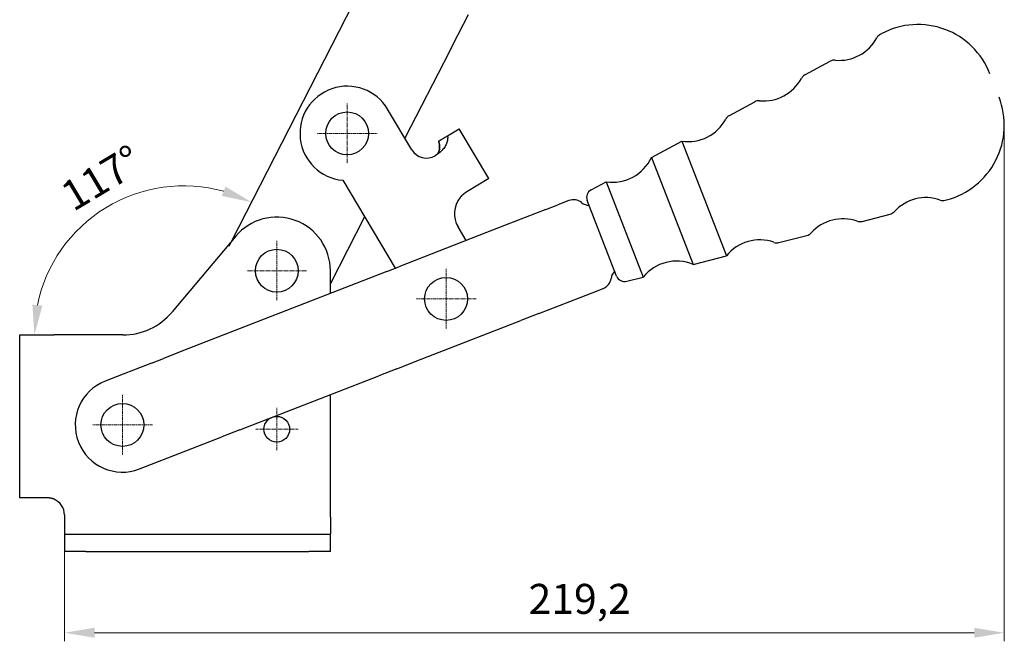
# Model space of a CAD drawing. Extents: x 56 to 705, y 17 to 560.
# Drawn here: x 476 to 705, y 284 to 429 of the extents above; entities that cross this region are included whole.
import ezdxf

# ---------------------------------------------------------------- set-up
doc = ezdxf.new("R2010")
doc.units = 0
doc.linetypes.add('CHAIN', pattern=[0.3543, 0.2362, -0.0295, 0.0591, -0.0295])
for name, color, linetype, lineweight in [('Kóty', 179, 'Continuous', 9), ('Středová značka', 231, 'CHAIN', 18), ('Viditelné hrany', 7, 'Continuous', 25)]:
    doc.layers.add(name, color=color, linetype=linetype, lineweight=lineweight)
doc.styles.get("Standard").update_dxf_attribs({"font": 'isocp___.ttf'})
doc.styles.add('Text Style57', font='isocpeur.ttf')
doc.dimstyles.new('AM_CSN', dxfattribs={"dimscale": 2, "dimtxt": 3.5, "dimasz": 3.5, "dimexe": 1, "dimexo": 0, "dimgap": 1.5, "dimtad": 1, "dimdec": 1, "dimrnd": 1e-08, "dimtxsty": 'Standard', "dimblk2": 'CLOSED', "dimcen": 0.09, "dimclrd": 1, "dimclre": 1, "dimclrt": 18, "dimadec": 0, "dimazin": 2, "dimtfac": 0.71, "dimtdec": 1, "dimtofl": 0, "dimtmove": 0, "dimatfit": 3, "dimfxl": 0, "dimtolj": 1, "dimtzin": 0, "dimlwd": 0, "dimlwe": 0, "dimarcsym": 0})

# ---------------------------------------------------------------- blocks, each defined once
blk = doc.blocks.new('*D75')
at = {"layer": 'Defpoints', "color": 0, "linetype": 'Continuous'}
for p in [(486.74, 376.98), (524.37, 375.76), (499.6, 355.06), (513.77, 355.06)]:
    blk.add_point(p, dxfattribs=at)
at = {"layer": 'Kóty', "color": 1, "linetype": 'Continuous', "lineweight": 0}
for p, q in [((524.37, 375.76), (530.55, 387.82)), ((499.6, 355.06), (476.97, 355.06))]:
    blk.add_line(p, q, dxfattribs=at)
blk.add_arc((513.77, 355.06), 34.8, 74.4261, 168.4565, dxfattribs=at)
at = {"layer": 'Kóty', "color": 1, "linetype": 'Continuous'}
for points in [[(523.54, 389.67), (522.69, 387.5), (529.64, 386.04)], [(480.84, 361.91), (478.51, 362.14), (478.97, 355.06)]]:
    blk.add_solid(points, dxfattribs=at)
at = {"layer": 'Kóty', "color": 18, "linetype": 'Continuous', "lineweight": 5, "insert": (484.46, 389.73), "char_height": 7, "attachment_point": 1, "rotation": 30.8976, "style": 'Text Style57'}
blk.add_mtext('\\A1;117°', dxfattribs=at)
blk = doc.blocks.new('_Closed')
at = {"color": 0, "linetype": 'ByBlock', "lineweight": -2}
for p, q in [((-10, 1.667), (0, 0)), ((-10, 1.667), (-10, -1.667)), ((0, 0), (-10, -1.667)), ((0, 0), (-10, 0))]:
    blk.add_line(p, q, dxfattribs=at)
blk = doc.blocks.new('*D76')
at = {"layer": 'Defpoints', "color": 0, "linetype": 'Continuous'}
for p in [(705.15, 404), (486, 308.56), (705.15, 285.58)]:
    blk.add_point(p, dxfattribs=at)
at = {"layer": 'Kóty', "color": 1, "linetype": 'Continuous', "lineweight": 0}
for p, q in [((705.15, 404), (705.15, 283.58)), ((486, 308.56), (486, 283.58)), ((493, 285.58), (698.15, 285.58))]:
    blk.add_line(p, q, dxfattribs=at)
at = {"layer": 'Kóty', "color": 1, "linetype": 'Continuous'}
for points in [[(493, 286.75), (493, 284.42), (486, 285.58)], [(698.15, 286.75), (698.15, 284.42), (705.15, 285.58)]]:
    blk.add_solid(points, dxfattribs=at)
at = {"layer": 'Kóty', "color": 18, "linetype": 'Continuous', "lineweight": 5, "insert": (594.21, 296.98), "char_height": 7, "attachment_point": 1, "style": 'Text Style57'}
blk.add_mtext('\\A1;219,2', dxfattribs=at)

msp = doc.modelspace()

# ---------------------------------------------------------------- linework, layer by layer
at = {"layer": 'Středová značka', "lineweight": 18}
for p, q in [((551.91, 409.1), (551.91, 395.1)), ((558.91, 402.1), (544.91, 402.1)), ((535.5, 377.06), (535.5, 363.06)), ((542.5, 370.06), (528.5, 370.06)), ((574.97, 370.46), (574.97, 356.46)), ((581.97, 363.46), (567.97, 363.46)), ((499.5, 341.06), (499.5, 327.06)), ((535.5, 338.06), (535.5, 328.06)), ((506.5, 334.06), (492.5, 334.06)), ((540.5, 333.06), (530.5, 333.06))]:
    msp.add_line(p, q, dxfattribs=at).dxf.unprotected_set("ltscale", 0)
at = {"layer": 'Viditelné hrany', "linetype": 'Continuous', "lineweight": 25}
for p, q in [((525.02, 377.01), (553.41, 432.46)), ((580.11, 429.76), (576.58, 422.85)), ((676.28, 425.24), (676.59, 425.4)), ((576.58, 422.85), (575.66, 421.07)), ((575.66, 421.07), (565.38, 400.99)), ((658.65, 415.75), (664.58, 418.94)), ((641.04, 406.27), (646.97, 409.46)), ((566.99, 398.29), (561.35, 407.74)), ((575.32, 401.52), (578.02, 403.13)), ((584.94, 391.54), (578.02, 403.13)), ((622.87, 396.49), (629.92, 400.29)), ((629.92, 400.29), (640.35, 373.51)), ((622.87, 396.49), (632.59, 371.54)), ((550.88, 391.15), (563.11, 370.65)), ((584.94, 391.54), (579.83, 388.49)), ((608.8, 388.92), (612.3, 390.81)), ((612.3, 390.81), (620.96, 368.57)), ((603.59, 386.42), (601.05, 385.42)), ((614.75, 368.8), (607.88, 386.43)), ((691.37, 386.5), (691.71, 386.59)), ((598.25, 384.34), (588.58, 380.57)), ((598.25, 384.34), (601.05, 385.42)), ((555.97, 382.61), (548, 367.04)), ((671.97, 381.56), (678.5, 383.22)), ((584.39, 378.94), (563.96, 370.98)), ((579.65, 377.09), (577.76, 380.26)), ((588.58, 380.57), (584.39, 378.94)), ((525.92, 378.09), (511.09, 360.42)), ((652.59, 376.63), (659.11, 378.29)), ((632.59, 371.54), (640.35, 373.51)), ((548, 364.76), (548, 370.06)), ((561.16, 369.89), (555.53, 367.69)), ((561.16, 369.89), (563.96, 370.98)), ((555.53, 367.69), (551.34, 366.06)), ((617.1, 367.59), (620.96, 368.57)), ((551.34, 366.06), (518.93, 353.43)), ((609.03, 364.93), (611.58, 365.92)), ((596.57, 360.07), (606.24, 363.84)), ((606.24, 363.84), (609.03, 364.93)), ((571.95, 350.48), (592.38, 358.44)), ((596.57, 360.07), (592.38, 358.44)), ((475.55, 355.06), (483.55, 355.06)), ((475.55, 317.06), (475.55, 355.06)), ((499.6, 355.06), (483.55, 355.06)), ((514.73, 351.8), (509.1, 349.6)), ((518.93, 353.43), (514.73, 351.8)), ((506.3, 348.51), (509.1, 349.6)), ((563.52, 347.19), (569.15, 349.39)), ((569.15, 349.39), (571.95, 350.48)), ((506.3, 348.51), (495.51, 344.31)), ((563.52, 347.19), (559.32, 345.56)), ((526.91, 332.93), (559.32, 345.56)), ((548, 312.56), (548, 341.15)), ((526.91, 332.93), (522.72, 331.3)), ((517.09, 329.1), (522.72, 331.3)), ((514.29, 328.01), (517.09, 329.1)), ((503.49, 323.81), (514.29, 328.01)), ((482, 317.06), (475.55, 317.06)), ((486, 313.06), (486, 312.56)), ((486, 312.56), (486, 308.56)), ((548, 312.56), (548, 308.56)), ((486, 308.56), (491, 308.56)), ((486, 308.56), (486, 304.56)), ((491, 308.56), (543, 308.56)), ((543, 308.56), (548, 308.56)), ((548, 304.56), (548, 308.56)), ((491, 304.56), (486, 304.56)), ((491, 304.56), (543, 304.56)), ((548, 304.56), (543, 304.56))]:
    msp.add_line(p, q, dxfattribs=at).dxf.unprotected_set("ltscale", 0)
for points in [[(575.32, 401.52), (575.33, 401.43), (575.34, 401.32), (575.35, 401.19), (575.35, 401.03), (575.34, 400.86), (575.32, 400.67), (575.29, 400.46), (575.24, 400.24), (575.17, 400), (575.09, 399.76), (574.99, 399.52), (574.87, 399.29), (574.74, 399.06), (574.59, 398.83), (574.42, 398.6), (574.24, 398.38), (574.05, 398.16), (573.85, 397.95), (573.64, 397.76), (573.41, 397.56), (573.18, 397.38), (572.94, 397.21), (572.69, 397.04), (572.44, 396.89)], [(572.47, 396.91), (572.6, 396.99), (572.72, 397.09), (572.84, 397.19), (572.94, 397.3), (573.04, 397.42), (573.12, 397.55), (573.2, 397.68), (573.27, 397.82), (573.32, 397.96), (573.37, 398.1), (573.41, 398.25), (573.44, 398.41), (573.46, 398.57), (573.48, 398.73), (573.48, 398.9), (573.48, 399.08), (573.46, 399.25), (573.44, 399.42), (573.41, 399.6), (573.38, 399.76), (573.35, 399.91), (573.31, 400.05), (573.27, 400.17), (573.24, 400.28)], [(573.24, 400.28), (573.27, 400.17), (573.31, 400.06), (573.34, 399.92), (573.38, 399.77), (573.41, 399.61), (573.44, 399.44), (573.46, 399.26), (573.48, 399.08), (573.48, 398.91), (573.48, 398.74), (573.46, 398.58), (573.44, 398.42), (573.41, 398.27), (573.37, 398.12), (573.33, 397.97), (573.27, 397.83), (573.21, 397.69), (573.13, 397.56), (573.04, 397.43), (572.95, 397.31), (572.84, 397.2), (572.73, 397.09), (572.6, 396.99), (572.47, 396.91)], [(573.24, 400.28), (573.33, 400.33), (573.41, 400.38), (573.5, 400.43), (573.59, 400.48), (573.67, 400.53), (573.76, 400.59), (573.85, 400.64), (573.93, 400.69), (574.02, 400.74), (574.11, 400.79), (574.19, 400.85), (574.28, 400.9), (574.37, 400.95), (574.45, 401), (574.54, 401.05), (574.63, 401.11), (574.71, 401.16), (574.8, 401.21), (574.89, 401.26), (574.98, 401.31), (575.06, 401.36), (575.15, 401.42), (575.24, 401.47), (575.32, 401.52)], [(579.83, 388.49), (579.76, 388.45), (579.69, 388.4), (579.62, 388.36), (579.55, 388.31), (579.48, 388.26), (579.41, 388.21), (579.34, 388.16), (579.27, 388.11), (579.21, 388.06), (579.14, 388), (579.07, 387.95), (579, 387.89), (578.94, 387.84), (578.87, 387.78), (578.81, 387.72), (578.74, 387.66), (578.68, 387.59), (578.62, 387.53), (578.56, 387.47), (578.49, 387.4), (578.43, 387.34), (578.37, 387.27), (578.32, 387.2), (578.26, 387.13)], [(579.83, 388.49), (579.76, 388.45), (579.69, 388.4), (579.62, 388.36), (579.55, 388.31), (579.48, 388.26), (579.41, 388.21), (579.34, 388.16), (579.27, 388.11), (579.21, 388.06), (579.14, 388.01), (579.08, 387.95), (579.01, 387.9), (578.95, 387.84), (578.88, 387.79), (578.82, 387.73), (578.75, 387.66), (578.69, 387.6), (578.63, 387.54), (578.56, 387.47), (578.5, 387.41), (578.44, 387.34), (578.38, 387.27), (578.32, 387.2), (578.26, 387.13)], [(483.55, 316.75), (483.49, 316.77), (483.42, 316.8), (483.36, 316.82), (483.3, 316.84), (483.23, 316.86), (483.17, 316.88), (483.1, 316.9), (483.04, 316.92), (482.97, 316.94), (482.91, 316.95), (482.84, 316.97), (482.78, 316.98), (482.71, 316.99), (482.64, 317.01), (482.58, 317.02), (482.51, 317.02), (482.45, 317.03), (482.38, 317.04), (482.32, 317.04), (482.25, 317.05), (482.19, 317.05), (482.12, 317.06), (482.06, 317.06), (482, 317.06)], [(483.55, 316.75), (483.48, 316.77), (483.42, 316.8), (483.36, 316.82), (483.29, 316.84), (483.23, 316.86), (483.17, 316.88), (483.1, 316.9), (483.04, 316.92), (482.97, 316.94), (482.91, 316.95), (482.84, 316.97), (482.77, 316.98), (482.71, 316.99), (482.64, 317), (482.58, 317.01), (482.51, 317.02), (482.45, 317.03), (482.38, 317.04), (482.32, 317.04), (482.25, 317.05), (482.19, 317.05), (482.13, 317.06), (482.06, 317.06), (482, 317.06)]]:
    msp.add_lwpolyline(points, dxfattribs=at).dxf.unprotected_set("ltscale", 0)
for centre, radius in [((551.91, 402.1), 5), ((535.5, 370.06), 5), ((574.97, 363.46), 5), ((499.5, 334.06), 5), ((535.5, 333.06), 3)]:
    msp.add_circle(centre, radius, dxfattribs=at).dxf.unprotected_set("ltscale", 0)
for centre, radius, start, end in [((685.01, 409.49), 18, 21.2849, 117.8969), ((677.21, 423.47), 2, 117.8969, 151.8598), ((666.63, 429.13), 10, 264.7276, 331.8598), ((665.53, 417.18), 2, 84.7276, 118.2849), ((659.6, 413.99), 2, 118.2849, 151.8422), ((649.02, 419.65), 10, 264.7276, 331.8422), ((551.91, 402.1), 11, 30.8348, 264.6132), ((647.92, 407.7), 2, 84.7276, 118.2849), ((687.15, 404), 18, 284.6729, 21.2849), ((631.41, 410.17), 10, 261.415, 331.8422), ((641.99, 404.51), 2, 118.2849, 151.8422), ((570.43, 400.34), 4, 210.8348, 300.1503), ((613.8, 400.7), 10, 261.415, 335.1548), ((609.74, 387.16), 2, 118.2849, 201.2849), ((582.91, 383.34), 6, 140.7907, 210.8348), ((604.68, 383.62), 3, 51.2849, 111.2849), ((608.44, 388.3), 3, 231.2849, 267.7869), ((686.9, 377.11), 10, 70.71, 137.8422), ((690.86, 388.43), 2, 250.71, 284.6729), ((678, 385.16), 2, 284.2849, 317.8422), ((535.5, 370.06), 12.5, 0, 140), ((667.52, 372.17), 10, 70.7276, 137.8422), ((671.48, 383.5), 2, 250.7276, 284.2849), ((658.62, 380.23), 2, 284.2849, 317.8422), ((648.13, 367.24), 10, 70.7276, 141.1548), ((652.1, 378.56), 2, 250.7276, 284.2849), ((628.75, 362.3), 10, 67.415, 141.1548), ((616.42, 367.8), 3, 134.7829, 171.2849), ((610.49, 368.71), 3, 291.2849, 351.2849), ((616.61, 369.53), 2, 201.2849, 284.2849), ((499.6, 370.06), 15, 270, 320), ((499.5, 334.06), 11, 111.2849, 291.2849), ((482, 313.06), 4, 0, 67.232)]:
    msp.add_arc(centre, radius, start, end, dxfattribs=at).dxf.unprotected_set("ltscale", 0)

# ---------------------------------------------------------------- dimensions: what is measured, and where the dimension line sits
at = {"layer": 'Kóty', "color": 11, "linetype": 'Continuous', "lineweight": 5, "true_color": 0xff8040}
dim = msp.add_linear_dim(base=(705.1527, 285.5827), p1=(485.9992, 308.5579), p2=(705.1527, 404.0012), angle=180, dimstyle='AM_CSN', override={"dimdec": 1, "dimtxsty": 'Text Style57', "dimtp": 0, "dimtm": 0, "dimtdec": 1}, dxfattribs=at)
dim.commit()
dim.dimension.update_dxf_attribs({"geometry": '*D76', "text_midpoint": (603.835, 285.5827), "dimtype": 160})
dim.dimension.dxf.unprotected_set("ltscale", 0)
dim = msp.add_angular_dim_3p(base=(486.74, 376.98), center=(513.77, 355.06), p1=(524.37, 375.76), p2=(499.6, 355.06), dimstyle='AM_CSN', override={"dimtxsty": 'Text Style57', "dimadec": 0, "dimtp": 0, "dimtm": 0, "dimtdec": 0}, dxfattribs=at)
dim.commit()
dim.dimension.update_dxf_attribs({"geometry": '*D75', "text_midpoint": (495.9, 384.92), "dimtype": 165})
dim.dimension.dxf.unprotected_set("ltscale", 0)

doc.saveas('drawing.dxf')
